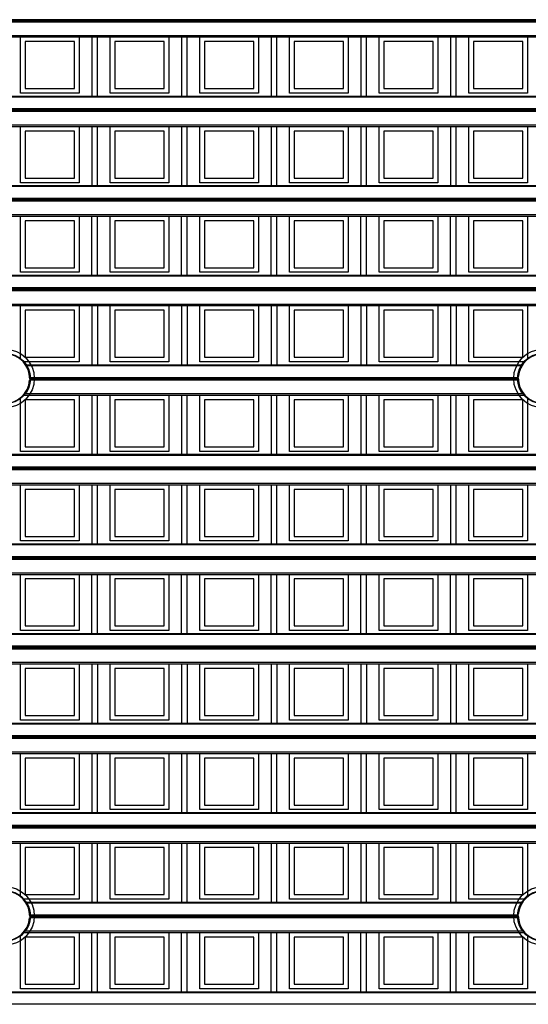
# Model space of a CAD drawing. Units: millimetres. Extents: x 359 to 6399, y 303 to 2085.
# Drawn here: x 1487 to 1509, y 1097 to 1140 of the extents above; entities that cross this region are included whole.
import ezdxf

# ---------------------------------------------------------------- set-up
doc = ezdxf.new("R2010")
doc.units = ezdxf.units.MM
doc.header["$LTSCALE"] = 0.15

msp = doc.modelspace()

# ---------------------------------------------------------------- linework, layer by layer
at = {"color": 7}
for p, q in [((1584.037, 1139.601), (1459.237, 1139.601)), ((1584.037, 1139.551), (1459.237, 1139.551)), ((1584.037, 1139.498), (1459.237, 1139.498)), ((1459.237, 1138.918), (1584.037, 1138.918)), ((1459.237, 1138.848), (1584.037, 1138.848)), ((1487.159, 1136.398), (1487.159, 1138.848)), ((1489.709, 1138.848), (1489.709, 1136.398)), ((1490.262, 1138.848), (1490.262, 1136.27)), ((1490.512, 1136.27), (1490.512, 1138.848)), ((1491.065, 1136.398), (1491.065, 1138.848)), ((1493.615, 1138.848), (1493.615, 1136.398)), ((1494.169, 1138.848), (1494.169, 1136.27)), ((1494.419, 1136.27), (1494.419, 1138.848)), ((1494.972, 1136.398), (1494.972, 1138.848)), ((1497.522, 1138.848), (1497.522, 1136.398)), ((1498.075, 1138.848), (1498.075, 1136.27)), ((1498.325, 1136.27), (1498.325, 1138.848)), ((1498.878, 1136.398), (1498.878, 1138.848)), ((1501.428, 1138.848), (1501.428, 1136.398)), ((1501.981, 1138.848), (1501.981, 1136.27)), ((1502.231, 1136.27), (1502.231, 1138.848)), ((1502.784, 1136.398), (1502.784, 1138.848)), ((1505.334, 1138.848), (1505.334, 1136.398)), ((1505.887, 1138.848), (1505.887, 1136.27)), ((1506.137, 1136.27), (1506.137, 1138.848)), ((1506.69, 1136.398), (1506.69, 1138.848)), ((1509.24, 1138.848), (1509.24, 1136.398)), ((1487.359, 1138.648), (1487.359, 1136.598)), ((1489.509, 1138.648), (1487.359, 1138.648)), ((1489.509, 1136.598), (1489.509, 1138.648)), ((1493.415, 1138.648), (1491.265, 1138.648)), ((1491.265, 1138.648), (1491.265, 1136.598)), ((1493.415, 1136.598), (1493.415, 1138.648)), ((1495.172, 1138.648), (1495.172, 1136.598)), ((1497.322, 1138.648), (1495.172, 1138.648)), ((1497.322, 1136.598), (1497.322, 1138.648)), ((1499.078, 1138.648), (1499.078, 1136.598)), ((1501.228, 1138.648), (1499.078, 1138.648)), ((1501.228, 1136.598), (1501.228, 1138.648)), ((1505.134, 1138.648), (1502.984, 1138.648)), ((1502.984, 1138.648), (1502.984, 1136.598)), ((1505.134, 1136.598), (1505.134, 1138.648)), ((1509.04, 1138.648), (1506.89, 1138.648)), ((1506.89, 1138.648), (1506.89, 1136.598)), ((1509.04, 1136.598), (1509.04, 1138.648)), ((1459.237, 1136.27), (1584.037, 1136.27)), ((1489.709, 1136.398), (1487.159, 1136.398)), ((1487.359, 1136.598), (1489.509, 1136.598)), ((1493.615, 1136.398), (1491.065, 1136.398)), ((1491.265, 1136.598), (1493.415, 1136.598)), ((1497.522, 1136.398), (1494.972, 1136.398)), ((1495.172, 1136.598), (1497.322, 1136.598)), ((1501.428, 1136.398), (1498.878, 1136.398)), ((1499.078, 1136.598), (1501.228, 1136.598)), ((1505.334, 1136.398), (1502.784, 1136.398)), ((1502.984, 1136.598), (1505.134, 1136.598)), ((1509.24, 1136.398), (1506.69, 1136.398)), ((1506.89, 1136.598), (1509.04, 1136.598)), ((1584.037, 1136.226), (1459.237, 1136.226)), ((1459.237, 1135.721), (1584.037, 1135.721)), ((1584.037, 1135.695), (1459.237, 1135.695)), ((1584.037, 1135.645), (1459.237, 1135.645)), ((1584.037, 1135.592), (1459.237, 1135.592)), ((1459.237, 1135.012), (1584.037, 1135.012)), ((1459.237, 1134.941), (1584.037, 1134.941)), ((1487.159, 1132.491), (1487.159, 1134.941)), ((1487.359, 1134.741), (1487.359, 1132.691)), ((1489.509, 1134.741), (1487.359, 1134.741)), ((1489.509, 1132.691), (1489.509, 1134.741)), ((1489.709, 1134.941), (1489.709, 1132.491)), ((1490.262, 1134.941), (1490.262, 1132.363)), ((1490.512, 1132.363), (1490.512, 1134.941)), ((1491.065, 1132.491), (1491.065, 1134.941)), ((1493.415, 1134.741), (1491.265, 1134.741)), ((1491.265, 1134.741), (1491.265, 1132.691)), ((1493.415, 1132.691), (1493.415, 1134.741)), ((1493.615, 1134.941), (1493.615, 1132.491)), ((1494.169, 1134.941), (1494.169, 1132.363)), ((1494.419, 1132.363), (1494.419, 1134.941)), ((1494.972, 1132.491), (1494.972, 1134.941)), ((1497.322, 1134.741), (1495.172, 1134.741)), ((1495.172, 1134.741), (1495.172, 1132.691)), ((1497.322, 1132.691), (1497.322, 1134.741)), ((1497.522, 1134.941), (1497.522, 1132.491)), ((1498.075, 1134.941), (1498.075, 1132.363)), ((1498.325, 1132.363), (1498.325, 1134.941)), ((1498.878, 1132.491), (1498.878, 1134.941)), ((1499.078, 1134.741), (1499.078, 1132.691)), ((1501.228, 1134.741), (1499.078, 1134.741)), ((1501.228, 1132.691), (1501.228, 1134.741)), ((1501.428, 1134.941), (1501.428, 1132.491)), ((1501.981, 1134.941), (1501.981, 1132.363)), ((1502.231, 1132.363), (1502.231, 1134.941)), ((1502.784, 1132.491), (1502.784, 1134.941)), ((1502.984, 1134.741), (1502.984, 1132.691)), ((1505.134, 1134.741), (1502.984, 1134.741)), ((1505.134, 1132.691), (1505.134, 1134.741)), ((1505.334, 1134.941), (1505.334, 1132.491)), ((1505.887, 1134.941), (1505.887, 1132.363)), ((1506.137, 1132.363), (1506.137, 1134.941)), ((1506.69, 1132.491), (1506.69, 1134.941)), ((1509.04, 1134.741), (1506.89, 1134.741)), ((1506.89, 1134.741), (1506.89, 1132.691)), ((1509.04, 1132.691), (1509.04, 1134.741)), ((1509.24, 1134.941), (1509.24, 1132.491)), ((1489.709, 1132.491), (1487.159, 1132.491)), ((1487.359, 1132.691), (1489.509, 1132.691)), ((1493.615, 1132.491), (1491.065, 1132.491)), ((1491.265, 1132.691), (1493.415, 1132.691)), ((1497.522, 1132.491), (1494.972, 1132.491)), ((1495.172, 1132.691), (1497.322, 1132.691)), ((1501.428, 1132.491), (1498.878, 1132.491)), ((1499.078, 1132.691), (1501.228, 1132.691)), ((1505.334, 1132.491), (1502.784, 1132.491)), ((1502.984, 1132.691), (1505.134, 1132.691)), ((1509.24, 1132.491), (1506.69, 1132.491)), ((1506.89, 1132.691), (1509.04, 1132.691)), ((1479.403, 1132.363), (1563.872, 1132.363)), ((1563.838, 1132.319), (1479.437, 1132.319)), ((1563.66, 1131.685), (1479.614, 1131.685)), ((1479.616, 1131.815), (1563.659, 1131.815)), ((1563.658, 1131.788), (1479.617, 1131.788)), ((1563.658, 1131.738), (1479.617, 1131.738)), ((1479.354, 1131.106), (1563.921, 1131.106)), ((1479.279, 1131.035), (1563.996, 1131.035)), ((1487.159, 1128.585), (1487.159, 1131.035)), ((1487.359, 1130.835), (1487.359, 1128.785)), ((1489.509, 1130.835), (1487.359, 1130.835)), ((1489.509, 1128.785), (1489.509, 1130.835)), ((1489.709, 1131.035), (1489.709, 1128.585)), ((1490.262, 1128.457), (1490.262, 1131.035)), ((1490.512, 1128.457), (1490.512, 1131.035)), ((1491.065, 1128.585), (1491.065, 1131.035)), ((1491.265, 1130.835), (1491.265, 1128.785)), ((1493.415, 1130.835), (1491.265, 1130.835)), ((1493.415, 1128.785), (1493.415, 1130.835)), ((1493.615, 1131.035), (1493.615, 1128.585)), ((1494.169, 1128.457), (1494.169, 1131.035)), ((1494.419, 1128.457), (1494.419, 1131.035)), ((1494.972, 1128.585), (1494.972, 1131.035)), ((1495.172, 1130.835), (1495.172, 1128.785)), ((1497.322, 1130.835), (1495.172, 1130.835)), ((1497.322, 1128.785), (1497.322, 1130.835)), ((1497.522, 1131.035), (1497.522, 1128.585)), ((1498.075, 1128.457), (1498.075, 1131.035)), ((1498.325, 1128.457), (1498.325, 1131.035)), ((1498.878, 1128.585), (1498.878, 1131.035)), ((1499.078, 1130.835), (1499.078, 1128.785)), ((1501.228, 1130.835), (1499.078, 1130.835)), ((1501.228, 1128.785), (1501.228, 1130.835)), ((1501.428, 1131.035), (1501.428, 1128.585)), ((1501.981, 1128.457), (1501.981, 1131.035)), ((1502.231, 1128.457), (1502.231, 1131.035)), ((1502.784, 1128.585), (1502.784, 1131.035)), ((1505.134, 1130.835), (1502.984, 1130.835)), ((1502.984, 1130.835), (1502.984, 1128.785)), ((1505.134, 1128.785), (1505.134, 1130.835)), ((1505.334, 1131.035), (1505.334, 1128.585)), ((1505.887, 1128.457), (1505.887, 1131.035)), ((1506.137, 1128.457), (1506.137, 1131.035)), ((1506.69, 1128.585), (1506.69, 1131.035)), ((1509.04, 1130.835), (1506.89, 1130.835)), ((1506.89, 1130.835), (1506.89, 1128.785)), ((1509.04, 1128.785), (1509.04, 1130.835)), ((1509.24, 1131.035), (1509.24, 1128.585)), ((1489.709, 1128.585), (1487.159, 1128.585)), ((1487.359, 1128.785), (1489.509, 1128.785)), ((1493.615, 1128.585), (1491.065, 1128.585)), ((1491.265, 1128.785), (1493.415, 1128.785)), ((1497.522, 1128.585), (1494.972, 1128.585)), ((1495.172, 1128.785), (1497.322, 1128.785)), ((1501.428, 1128.585), (1498.878, 1128.585)), ((1499.078, 1128.785), (1501.228, 1128.785)), ((1505.334, 1128.585), (1502.784, 1128.585)), ((1502.984, 1128.785), (1505.134, 1128.785)), ((1509.24, 1128.585), (1506.69, 1128.585)), ((1506.89, 1128.785), (1509.04, 1128.785)), ((1459.237, 1128.457), (1584.037, 1128.457)), ((1584.037, 1128.413), (1459.237, 1128.413)), ((1584.037, 1127.909), (1459.237, 1127.909)), ((1584.037, 1127.882), (1459.237, 1127.882)), ((1584.037, 1127.832), (1459.237, 1127.832)), ((1584.037, 1127.779), (1459.237, 1127.779)), ((1459.237, 1127.2), (1584.037, 1127.2)), ((1459.237, 1127.129), (1584.037, 1127.129)), ((1487.159, 1124.785), (1487.159, 1127.129)), ((1489.509, 1126.929), (1487.359, 1126.929)), ((1487.359, 1126.929), (1487.359, 1124.879)), ((1489.509, 1124.879), (1489.509, 1126.929)), ((1489.709, 1127.129), (1489.709, 1124.679)), ((1490.262, 1127.129), (1490.262, 1124.551)), ((1490.512, 1127.129), (1490.512, 1124.551)), ((1491.065, 1124.679), (1491.065, 1127.129)), ((1493.415, 1126.929), (1491.265, 1126.929)), ((1491.265, 1126.929), (1491.265, 1124.879)), ((1493.415, 1124.879), (1493.415, 1126.929)), ((1493.615, 1127.129), (1493.615, 1124.679)), ((1494.169, 1127.129), (1494.169, 1124.551)), ((1494.419, 1127.129), (1494.419, 1124.551)), ((1494.972, 1124.679), (1494.972, 1127.129)), ((1497.322, 1126.929), (1495.172, 1126.929)), ((1495.172, 1126.929), (1495.172, 1124.879)), ((1497.322, 1124.879), (1497.322, 1126.929)), ((1497.522, 1127.129), (1497.522, 1124.679)), ((1498.075, 1127.129), (1498.075, 1124.551)), ((1498.325, 1127.129), (1498.325, 1124.551)), ((1498.878, 1124.679), (1498.878, 1127.129)), ((1501.228, 1126.929), (1499.078, 1126.929)), ((1499.078, 1126.929), (1499.078, 1124.879)), ((1501.228, 1124.879), (1501.228, 1126.929)), ((1501.428, 1127.129), (1501.428, 1124.679)), ((1501.981, 1127.129), (1501.981, 1124.551)), ((1502.231, 1127.129), (1502.231, 1124.551)), ((1502.784, 1124.679), (1502.784, 1127.129)), ((1505.134, 1126.929), (1502.984, 1126.929)), ((1502.984, 1126.929), (1502.984, 1124.879)), ((1505.134, 1124.879), (1505.134, 1126.929)), ((1505.334, 1127.129), (1505.334, 1124.679)), ((1505.887, 1127.129), (1505.887, 1124.551)), ((1506.137, 1127.129), (1506.137, 1124.551)), ((1506.69, 1124.679), (1506.69, 1127.129)), ((1509.04, 1126.929), (1506.89, 1126.929)), ((1506.89, 1126.929), (1506.89, 1124.879)), ((1509.04, 1124.879), (1509.04, 1126.929)), ((1509.24, 1127.129), (1509.24, 1124.785)), ((1489.709, 1124.679), (1487.272, 1124.679)), ((1487.359, 1124.879), (1489.509, 1124.879)), ((1493.615, 1124.679), (1491.065, 1124.679)), ((1491.265, 1124.879), (1493.415, 1124.879)), ((1497.522, 1124.679), (1494.972, 1124.679)), ((1495.172, 1124.879), (1497.322, 1124.879)), ((1501.428, 1124.679), (1498.878, 1124.679)), ((1499.078, 1124.879), (1501.228, 1124.879)), ((1505.334, 1124.679), (1502.784, 1124.679)), ((1502.984, 1124.879), (1505.134, 1124.879)), ((1509.128, 1124.679), (1506.69, 1124.679)), ((1506.89, 1124.879), (1509.04, 1124.879)), ((1487.373, 1124.551), (1509.027, 1124.551)), ((1508.998, 1124.507), (1487.401, 1124.507)), ((1508.846, 1123.873), (1487.553, 1123.873)), ((1487.555, 1124.002), (1508.845, 1124.002)), ((1508.844, 1123.976), (1487.556, 1123.976)), ((1508.844, 1123.926), (1487.556, 1123.926)), ((1487.159, 1120.773), (1487.159, 1123.117)), ((1487.272, 1123.223), (1509.128, 1123.223)), ((1487.331, 1123.293), (1509.068, 1123.293)), ((1489.509, 1123.023), (1487.359, 1123.023)), ((1487.359, 1123.023), (1487.359, 1120.973)), ((1489.509, 1120.973), (1489.509, 1123.023)), ((1489.709, 1123.223), (1489.709, 1120.773)), ((1490.262, 1123.223), (1490.262, 1120.645)), ((1490.512, 1120.645), (1490.512, 1123.223)), ((1491.065, 1120.773), (1491.065, 1123.223)), ((1493.415, 1123.023), (1491.265, 1123.023)), ((1491.265, 1123.023), (1491.265, 1120.973)), ((1493.415, 1120.973), (1493.415, 1123.023)), ((1493.615, 1123.223), (1493.615, 1120.773)), ((1494.169, 1123.223), (1494.169, 1120.645)), ((1494.419, 1120.645), (1494.419, 1123.223)), ((1494.972, 1120.773), (1494.972, 1123.223)), ((1495.172, 1123.023), (1495.172, 1120.973)), ((1497.322, 1123.023), (1495.172, 1123.023)), ((1497.322, 1120.973), (1497.322, 1123.023)), ((1497.522, 1123.223), (1497.522, 1120.773)), ((1498.075, 1123.223), (1498.075, 1120.645)), ((1498.325, 1120.645), (1498.325, 1123.223)), ((1498.878, 1120.773), (1498.878, 1123.223)), ((1501.228, 1123.023), (1499.078, 1123.023)), ((1499.078, 1123.023), (1499.078, 1120.973)), ((1501.228, 1120.973), (1501.228, 1123.023)), ((1501.428, 1123.223), (1501.428, 1120.773)), ((1501.981, 1123.223), (1501.981, 1120.645)), ((1502.231, 1120.645), (1502.231, 1123.223)), ((1502.784, 1120.773), (1502.784, 1123.223)), ((1505.134, 1123.023), (1502.984, 1123.023)), ((1502.984, 1123.023), (1502.984, 1120.973)), ((1505.134, 1120.973), (1505.134, 1123.023)), ((1505.334, 1123.223), (1505.334, 1120.773)), ((1505.887, 1123.223), (1505.887, 1120.645)), ((1506.137, 1120.645), (1506.137, 1123.223)), ((1506.69, 1120.773), (1506.69, 1123.223)), ((1509.04, 1123.023), (1506.89, 1123.023)), ((1506.89, 1123.023), (1506.89, 1120.973)), ((1509.04, 1120.973), (1509.04, 1123.023)), ((1509.24, 1123.117), (1509.24, 1120.773)), ((1487.359, 1120.973), (1489.509, 1120.973)), ((1491.265, 1120.973), (1493.415, 1120.973)), ((1495.172, 1120.973), (1497.322, 1120.973)), ((1499.078, 1120.973), (1501.228, 1120.973)), ((1502.984, 1120.973), (1505.134, 1120.973)), ((1506.89, 1120.973), (1509.04, 1120.973)), ((1459.237, 1120.645), (1584.037, 1120.645)), ((1584.037, 1120.601), (1459.237, 1120.601)), ((1489.709, 1120.773), (1487.159, 1120.773)), ((1493.615, 1120.773), (1491.065, 1120.773)), ((1497.522, 1120.773), (1494.972, 1120.773)), ((1501.428, 1120.773), (1498.878, 1120.773)), ((1505.334, 1120.773), (1502.784, 1120.773)), ((1509.24, 1120.773), (1506.69, 1120.773)), ((1459.237, 1120.096), (1584.037, 1120.096)), ((1584.037, 1120.07), (1459.237, 1120.07)), ((1584.037, 1120.02), (1459.237, 1120.02)), ((1584.037, 1119.967), (1459.237, 1119.967)), ((1459.237, 1119.387), (1584.037, 1119.387)), ((1459.237, 1119.316), (1584.037, 1119.316)), ((1487.159, 1116.866), (1487.159, 1119.316)), ((1487.359, 1119.116), (1487.359, 1117.066)), ((1489.509, 1119.116), (1487.359, 1119.116)), ((1489.509, 1117.066), (1489.509, 1119.116)), ((1489.709, 1119.316), (1489.709, 1116.866)), ((1490.262, 1119.316), (1490.262, 1116.738)), ((1490.512, 1116.738), (1490.512, 1119.316)), ((1491.065, 1116.866), (1491.065, 1119.316)), ((1491.265, 1119.116), (1491.265, 1117.066)), ((1493.415, 1119.116), (1491.265, 1119.116)), ((1493.415, 1117.066), (1493.415, 1119.116)), ((1493.615, 1119.316), (1493.615, 1116.866)), ((1494.169, 1119.316), (1494.169, 1116.738)), ((1494.419, 1116.738), (1494.419, 1119.316)), ((1494.972, 1116.866), (1494.972, 1119.316)), ((1495.172, 1119.116), (1495.172, 1117.066)), ((1497.322, 1119.116), (1495.172, 1119.116)), ((1497.322, 1117.066), (1497.322, 1119.116)), ((1497.522, 1119.316), (1497.522, 1116.866)), ((1498.075, 1119.316), (1498.075, 1116.738)), ((1498.325, 1116.738), (1498.325, 1119.316)), ((1498.878, 1116.866), (1498.878, 1119.316)), ((1499.078, 1119.116), (1499.078, 1117.066)), ((1501.228, 1119.116), (1499.078, 1119.116)), ((1501.228, 1117.066), (1501.228, 1119.116)), ((1501.428, 1119.316), (1501.428, 1116.866)), ((1501.981, 1119.316), (1501.981, 1116.738)), ((1502.231, 1116.738), (1502.231, 1119.316)), ((1502.784, 1116.866), (1502.784, 1119.316)), ((1502.984, 1119.116), (1502.984, 1117.066)), ((1505.134, 1119.116), (1502.984, 1119.116)), ((1505.134, 1117.066), (1505.134, 1119.116)), ((1505.334, 1119.316), (1505.334, 1116.866)), ((1505.887, 1119.316), (1505.887, 1116.738)), ((1506.137, 1116.738), (1506.137, 1119.316)), ((1506.69, 1116.866), (1506.69, 1119.316)), ((1506.89, 1119.116), (1506.89, 1117.066)), ((1509.04, 1119.116), (1506.89, 1119.116)), ((1509.04, 1117.066), (1509.04, 1119.116)), ((1509.24, 1119.316), (1509.24, 1116.866)), ((1487.359, 1117.066), (1489.509, 1117.066)), ((1491.265, 1117.066), (1493.415, 1117.066)), ((1495.172, 1117.066), (1497.322, 1117.066)), ((1499.078, 1117.066), (1501.228, 1117.066)), ((1502.984, 1117.066), (1505.134, 1117.066)), ((1506.89, 1117.066), (1509.04, 1117.066)), ((1459.237, 1116.738), (1584.037, 1116.738)), ((1584.037, 1116.694), (1459.237, 1116.694)), ((1489.709, 1116.866), (1487.159, 1116.866)), ((1493.615, 1116.866), (1491.065, 1116.866)), ((1497.522, 1116.866), (1494.972, 1116.866)), ((1501.428, 1116.866), (1498.878, 1116.866)), ((1505.334, 1116.866), (1502.784, 1116.866)), ((1509.24, 1116.866), (1506.69, 1116.866)), ((1459.237, 1116.19), (1584.037, 1116.19)), ((1584.037, 1116.163), (1459.237, 1116.163)), ((1584.037, 1116.113), (1459.237, 1116.113)), ((1584.037, 1116.06), (1459.237, 1116.06)), ((1459.237, 1115.481), (1584.037, 1115.481)), ((1459.237, 1115.41), (1584.037, 1115.41)), ((1487.159, 1112.96), (1487.159, 1115.41)), ((1489.709, 1115.41), (1489.709, 1112.96)), ((1490.262, 1112.832), (1490.262, 1115.41)), ((1490.512, 1112.832), (1490.512, 1115.41)), ((1491.065, 1112.96), (1491.065, 1115.41)), ((1493.615, 1115.41), (1493.615, 1112.96)), ((1494.169, 1112.832), (1494.169, 1115.41)), ((1494.419, 1112.832), (1494.419, 1115.41)), ((1494.972, 1112.96), (1494.972, 1115.41)), ((1497.522, 1115.41), (1497.522, 1112.96)), ((1498.075, 1112.832), (1498.075, 1115.41)), ((1498.325, 1112.832), (1498.325, 1115.41)), ((1498.878, 1112.96), (1498.878, 1115.41)), ((1501.428, 1115.41), (1501.428, 1112.96)), ((1501.981, 1112.832), (1501.981, 1115.41)), ((1502.231, 1112.832), (1502.231, 1115.41)), ((1502.784, 1112.96), (1502.784, 1115.41)), ((1505.334, 1115.41), (1505.334, 1112.96)), ((1505.887, 1112.832), (1505.887, 1115.41)), ((1506.137, 1112.832), (1506.137, 1115.41)), ((1506.69, 1112.96), (1506.69, 1115.41)), ((1509.24, 1115.41), (1509.24, 1112.96)), ((1487.359, 1115.21), (1487.359, 1113.16)), ((1489.509, 1115.21), (1487.359, 1115.21)), ((1489.509, 1113.16), (1489.509, 1115.21)), ((1491.265, 1115.21), (1491.265, 1113.16)), ((1493.415, 1115.21), (1491.265, 1115.21)), ((1493.415, 1113.16), (1493.415, 1115.21)), ((1497.322, 1115.21), (1495.172, 1115.21)), ((1495.172, 1115.21), (1495.172, 1113.16)), ((1497.322, 1113.16), (1497.322, 1115.21)), ((1499.078, 1115.21), (1499.078, 1113.16)), ((1501.228, 1115.21), (1499.078, 1115.21)), ((1501.228, 1113.16), (1501.228, 1115.21)), ((1502.984, 1115.21), (1502.984, 1113.16)), ((1505.134, 1115.21), (1502.984, 1115.21)), ((1505.134, 1113.16), (1505.134, 1115.21)), ((1506.89, 1115.21), (1506.89, 1113.16)), ((1509.04, 1115.21), (1506.89, 1115.21)), ((1509.04, 1113.16), (1509.04, 1115.21)), ((1487.359, 1113.16), (1489.509, 1113.16)), ((1491.265, 1113.16), (1493.415, 1113.16)), ((1495.172, 1113.16), (1497.322, 1113.16)), ((1499.078, 1113.16), (1501.228, 1113.16)), ((1502.984, 1113.16), (1505.134, 1113.16)), ((1506.89, 1113.16), (1509.04, 1113.16)), ((1459.237, 1112.832), (1584.037, 1112.832)), ((1584.037, 1112.788), (1459.237, 1112.788)), ((1489.709, 1112.96), (1487.159, 1112.96)), ((1493.615, 1112.96), (1491.065, 1112.96)), ((1497.522, 1112.96), (1494.972, 1112.96)), ((1501.428, 1112.96), (1498.878, 1112.96)), ((1505.334, 1112.96), (1502.784, 1112.96)), ((1509.24, 1112.96), (1506.69, 1112.96)), ((1584.037, 1112.284), (1459.237, 1112.284)), ((1584.037, 1112.257), (1459.237, 1112.257)), ((1584.037, 1112.207), (1459.237, 1112.207)), ((1584.037, 1112.154), (1459.237, 1112.154)), ((1459.237, 1111.575), (1584.037, 1111.575)), ((1459.237, 1111.504), (1584.037, 1111.504)), ((1487.159, 1109.054), (1487.159, 1111.504)), ((1489.709, 1111.504), (1489.709, 1109.054)), ((1490.262, 1111.504), (1490.262, 1108.926)), ((1490.512, 1111.504), (1490.512, 1108.926)), ((1491.065, 1109.054), (1491.065, 1111.504)), ((1493.615, 1111.504), (1493.615, 1109.054)), ((1494.169, 1111.504), (1494.169, 1108.926)), ((1494.419, 1111.504), (1494.419, 1108.926)), ((1494.972, 1109.054), (1494.972, 1111.504)), ((1497.522, 1111.504), (1497.522, 1109.054)), ((1498.075, 1111.504), (1498.075, 1108.926)), ((1498.325, 1111.504), (1498.325, 1108.926)), ((1498.878, 1109.054), (1498.878, 1111.504)), ((1501.428, 1111.504), (1501.428, 1109.054)), ((1501.981, 1111.504), (1501.981, 1108.926)), ((1502.231, 1111.504), (1502.231, 1108.926)), ((1502.784, 1109.054), (1502.784, 1111.504)), ((1505.334, 1111.504), (1505.334, 1109.054)), ((1505.887, 1111.504), (1505.887, 1108.926)), ((1506.137, 1111.504), (1506.137, 1108.926)), ((1506.69, 1109.054), (1506.69, 1111.504)), ((1509.24, 1111.504), (1509.24, 1109.054)), ((1487.359, 1111.304), (1487.359, 1109.254)), ((1489.509, 1111.304), (1487.359, 1111.304)), ((1489.509, 1109.254), (1489.509, 1111.304)), ((1493.415, 1111.304), (1491.265, 1111.304)), ((1491.265, 1111.304), (1491.265, 1109.254)), ((1493.415, 1109.254), (1493.415, 1111.304)), ((1497.322, 1111.304), (1495.172, 1111.304)), ((1495.172, 1111.304), (1495.172, 1109.254)), ((1497.322, 1109.254), (1497.322, 1111.304)), ((1501.228, 1111.304), (1499.078, 1111.304)), ((1499.078, 1111.304), (1499.078, 1109.254)), ((1501.228, 1109.254), (1501.228, 1111.304)), ((1505.134, 1111.304), (1502.984, 1111.304)), ((1502.984, 1111.304), (1502.984, 1109.254)), ((1505.134, 1109.254), (1505.134, 1111.304)), ((1506.89, 1111.304), (1506.89, 1109.254)), ((1509.04, 1111.304), (1506.89, 1111.304)), ((1509.04, 1109.254), (1509.04, 1111.304)), ((1487.359, 1109.254), (1489.509, 1109.254)), ((1491.265, 1109.254), (1493.415, 1109.254)), ((1495.172, 1109.254), (1497.322, 1109.254)), ((1499.078, 1109.254), (1501.228, 1109.254)), ((1502.984, 1109.254), (1505.134, 1109.254)), ((1506.89, 1109.254), (1509.04, 1109.254)), ((1459.739, 1108.926), (1583.535, 1108.926)), ((1583.494, 1108.882), (1459.78, 1108.882)), ((1489.709, 1109.054), (1487.159, 1109.054)), ((1493.615, 1109.054), (1491.065, 1109.054)), ((1497.522, 1109.054), (1494.972, 1109.054)), ((1501.428, 1109.054), (1498.878, 1109.054)), ((1505.334, 1109.054), (1502.784, 1109.054)), ((1509.24, 1109.054), (1506.69, 1109.054)), ((1459.986, 1108.377), (1583.289, 1108.377)), ((1583.288, 1108.351), (1459.987, 1108.351)), ((1583.291, 1108.248), (1459.984, 1108.248)), ((1583.288, 1108.301), (1459.987, 1108.301)), ((1459.576, 1107.598), (1583.699, 1107.598)), ((1459.676, 1107.668), (1583.599, 1107.668)), ((1487.159, 1105.148), (1487.159, 1107.598)), ((1489.709, 1107.598), (1489.709, 1105.148)), ((1490.262, 1107.598), (1490.262, 1105.02)), ((1490.512, 1105.02), (1490.512, 1107.598)), ((1491.065, 1105.148), (1491.065, 1107.598)), ((1493.615, 1107.598), (1493.615, 1105.148)), ((1494.169, 1107.598), (1494.169, 1105.02)), ((1494.419, 1105.02), (1494.419, 1107.598)), ((1494.972, 1105.148), (1494.972, 1107.598)), ((1497.522, 1107.598), (1497.522, 1105.148)), ((1498.075, 1107.598), (1498.075, 1105.02)), ((1498.325, 1105.02), (1498.325, 1107.598)), ((1498.878, 1105.148), (1498.878, 1107.598)), ((1501.428, 1107.598), (1501.428, 1105.148)), ((1501.981, 1107.598), (1501.981, 1105.02)), ((1502.231, 1105.02), (1502.231, 1107.598)), ((1502.784, 1105.148), (1502.784, 1107.598)), ((1505.334, 1107.598), (1505.334, 1105.148)), ((1505.887, 1107.598), (1505.887, 1105.02)), ((1506.137, 1105.02), (1506.137, 1107.598)), ((1506.69, 1105.148), (1506.69, 1107.598)), ((1509.24, 1107.598), (1509.24, 1105.148)), ((1487.359, 1107.398), (1487.359, 1105.348)), ((1489.509, 1107.398), (1487.359, 1107.398)), ((1489.509, 1105.348), (1489.509, 1107.398)), ((1493.415, 1107.398), (1491.265, 1107.398)), ((1491.265, 1107.398), (1491.265, 1105.348)), ((1493.415, 1105.348), (1493.415, 1107.398)), ((1495.172, 1107.398), (1495.172, 1105.348)), ((1497.322, 1107.398), (1495.172, 1107.398)), ((1497.322, 1105.348), (1497.322, 1107.398)), ((1499.078, 1107.398), (1499.078, 1105.348)), ((1501.228, 1107.398), (1499.078, 1107.398)), ((1501.228, 1105.348), (1501.228, 1107.398)), ((1505.134, 1107.398), (1502.984, 1107.398)), ((1502.984, 1107.398), (1502.984, 1105.348)), ((1505.134, 1105.348), (1505.134, 1107.398)), ((1506.89, 1107.398), (1506.89, 1105.348)), ((1509.04, 1107.398), (1506.89, 1107.398)), ((1509.04, 1105.348), (1509.04, 1107.398)), ((1487.359, 1105.348), (1489.509, 1105.348)), ((1491.265, 1105.348), (1493.415, 1105.348)), ((1495.172, 1105.348), (1497.322, 1105.348)), ((1499.078, 1105.348), (1501.228, 1105.348)), ((1502.984, 1105.348), (1505.134, 1105.348)), ((1506.89, 1105.348), (1509.04, 1105.348)), ((1459.237, 1105.02), (1584.037, 1105.02)), ((1584.037, 1104.976), (1459.237, 1104.976)), ((1489.709, 1105.148), (1487.159, 1105.148)), ((1493.615, 1105.148), (1491.065, 1105.148)), ((1497.522, 1105.148), (1494.972, 1105.148)), ((1501.428, 1105.148), (1498.878, 1105.148)), ((1505.334, 1105.148), (1502.784, 1105.148)), ((1509.24, 1105.148), (1506.69, 1105.148)), ((1459.237, 1104.471), (1584.037, 1104.471)), ((1584.037, 1104.445), (1459.237, 1104.445)), ((1584.037, 1104.395), (1459.237, 1104.395)), ((1584.037, 1104.342), (1459.237, 1104.342)), ((1459.237, 1103.762), (1584.037, 1103.762)), ((1459.237, 1103.691), (1584.037, 1103.691)), ((1487.159, 1101.347), (1487.159, 1103.691)), ((1489.709, 1103.691), (1489.709, 1101.241)), ((1490.262, 1103.691), (1490.262, 1101.113)), ((1490.512, 1101.113), (1490.512, 1103.691)), ((1491.065, 1101.241), (1491.065, 1103.691)), ((1493.615, 1103.691), (1493.615, 1101.241)), ((1494.169, 1103.691), (1494.169, 1101.113)), ((1494.419, 1101.113), (1494.419, 1103.691)), ((1494.972, 1101.241), (1494.972, 1103.691)), ((1497.522, 1103.691), (1497.522, 1101.241)), ((1498.075, 1103.691), (1498.075, 1101.113)), ((1498.325, 1101.113), (1498.325, 1103.691)), ((1498.878, 1101.241), (1498.878, 1103.691)), ((1501.428, 1103.691), (1501.428, 1101.241)), ((1501.981, 1103.691), (1501.981, 1101.113)), ((1502.231, 1101.113), (1502.231, 1103.691)), ((1502.784, 1101.241), (1502.784, 1103.691)), ((1505.334, 1103.691), (1505.334, 1101.241)), ((1505.887, 1103.691), (1505.887, 1101.113)), ((1506.137, 1101.113), (1506.137, 1103.691)), ((1506.69, 1101.241), (1506.69, 1103.691)), ((1509.24, 1103.691), (1509.24, 1101.347)), ((1487.359, 1103.491), (1487.359, 1101.441)), ((1489.509, 1103.491), (1487.359, 1103.491)), ((1489.509, 1101.441), (1489.509, 1103.491)), ((1493.415, 1103.491), (1491.265, 1103.491)), ((1491.265, 1103.491), (1491.265, 1101.441)), ((1493.415, 1101.441), (1493.415, 1103.491)), ((1495.172, 1103.491), (1495.172, 1101.441)), ((1497.322, 1103.491), (1495.172, 1103.491)), ((1497.322, 1101.441), (1497.322, 1103.491)), ((1499.078, 1103.491), (1499.078, 1101.441)), ((1501.228, 1103.491), (1499.078, 1103.491)), ((1501.228, 1101.441), (1501.228, 1103.491)), ((1505.134, 1103.491), (1502.984, 1103.491)), ((1502.984, 1103.491), (1502.984, 1101.441)), ((1505.134, 1101.441), (1505.134, 1103.491)), ((1509.04, 1103.491), (1506.89, 1103.491)), ((1506.89, 1103.491), (1506.89, 1101.441)), ((1509.04, 1101.441), (1509.04, 1103.491)), ((1489.709, 1101.241), (1487.272, 1101.241)), ((1487.359, 1101.441), (1489.509, 1101.441)), ((1487.373, 1101.113), (1509.027, 1101.113)), ((1508.998, 1101.069), (1487.401, 1101.069)), ((1493.615, 1101.241), (1491.065, 1101.241)), ((1491.265, 1101.441), (1493.415, 1101.441)), ((1497.522, 1101.241), (1494.972, 1101.241)), ((1495.172, 1101.441), (1497.322, 1101.441)), ((1501.428, 1101.241), (1498.878, 1101.241)), ((1499.078, 1101.441), (1501.228, 1101.441)), ((1505.334, 1101.241), (1502.784, 1101.241)), ((1502.984, 1101.441), (1505.134, 1101.441)), ((1509.128, 1101.241), (1506.69, 1101.241)), ((1506.89, 1101.441), (1509.04, 1101.441)), ((1508.846, 1100.435), (1487.553, 1100.435)), ((1487.555, 1100.565), (1508.845, 1100.565)), ((1508.844, 1100.538), (1487.556, 1100.538)), ((1508.844, 1100.488), (1487.556, 1100.488)), ((1487.272, 1099.785), (1509.128, 1099.785)), ((1487.331, 1099.856), (1509.068, 1099.856)), ((1489.709, 1099.785), (1489.709, 1097.335)), ((1490.262, 1097.207), (1490.262, 1099.785)), ((1490.512, 1097.207), (1490.512, 1099.785)), ((1491.065, 1097.335), (1491.065, 1099.785)), ((1493.615, 1099.785), (1493.615, 1097.335)), ((1494.169, 1097.207), (1494.169, 1099.785)), ((1494.419, 1097.207), (1494.419, 1099.785)), ((1494.972, 1097.335), (1494.972, 1099.785)), ((1497.522, 1099.785), (1497.522, 1097.335)), ((1498.075, 1097.207), (1498.075, 1099.785)), ((1498.325, 1097.207), (1498.325, 1099.785)), ((1498.878, 1097.335), (1498.878, 1099.785)), ((1501.428, 1099.785), (1501.428, 1097.335)), ((1501.981, 1097.207), (1501.981, 1099.785)), ((1502.231, 1097.207), (1502.231, 1099.785)), ((1502.784, 1097.335), (1502.784, 1099.785)), ((1505.334, 1099.785), (1505.334, 1097.335)), ((1505.887, 1097.207), (1505.887, 1099.785)), ((1506.137, 1097.207), (1506.137, 1099.785)), ((1506.69, 1097.335), (1506.69, 1099.785)), ((1487.159, 1097.335), (1487.159, 1099.679)), ((1487.359, 1099.585), (1487.359, 1097.535)), ((1489.509, 1099.585), (1487.359, 1099.585)), ((1489.509, 1097.535), (1489.509, 1099.585)), ((1491.265, 1099.585), (1491.265, 1097.535)), ((1493.415, 1099.585), (1491.265, 1099.585)), ((1493.415, 1097.535), (1493.415, 1099.585)), ((1495.172, 1099.585), (1495.172, 1097.535)), ((1497.322, 1099.585), (1495.172, 1099.585)), ((1497.322, 1097.535), (1497.322, 1099.585)), ((1501.228, 1099.585), (1499.078, 1099.585)), ((1499.078, 1099.585), (1499.078, 1097.535)), ((1501.228, 1097.535), (1501.228, 1099.585)), ((1505.134, 1099.585), (1502.984, 1099.585)), ((1502.984, 1099.585), (1502.984, 1097.535)), ((1505.134, 1097.535), (1505.134, 1099.585)), ((1509.04, 1099.585), (1506.89, 1099.585)), ((1506.89, 1099.585), (1506.89, 1097.535)), ((1509.04, 1097.535), (1509.04, 1099.585)), ((1509.24, 1099.679), (1509.24, 1097.335)), ((1459.237, 1097.207), (1584.037, 1097.207)), ((1489.709, 1097.335), (1487.159, 1097.335)), ((1487.359, 1097.535), (1489.509, 1097.535)), ((1493.615, 1097.335), (1491.065, 1097.335)), ((1491.265, 1097.535), (1493.415, 1097.535)), ((1497.522, 1097.335), (1494.972, 1097.335)), ((1495.172, 1097.535), (1497.322, 1097.535)), ((1501.428, 1097.335), (1498.878, 1097.335)), ((1499.078, 1097.535), (1501.228, 1097.535)), ((1505.334, 1097.335), (1502.784, 1097.335)), ((1502.984, 1097.535), (1505.134, 1097.535)), ((1509.24, 1097.335), (1506.69, 1097.335)), ((1506.89, 1097.535), (1509.04, 1097.535)), ((1584.037, 1097.163), (1459.237, 1097.163)), ((1584.037, 1096.659), (1459.237, 1096.659))]:
    msp.add_line(p, q, dxfattribs=at)
for centre, radius in [((1486.481, 1123.951), 1.275), ((1509.919, 1123.951), 1.275), ((1486.481, 1123.951), 1.104), ((1509.919, 1123.951), 1.104), ((1486.481, 1100.513), 1.275), ((1486.481, 1100.513), 1.104), ((1509.919, 1100.513), 1.275), ((1509.919, 1100.513), 1.104)]:
    msp.add_circle(centre, radius, dxfattribs=at)
for centre, radius, start, end in [((1486.481, 1123.951), 1.075, 358.6674, 176.8615), ((1509.919, 1123.951), 1.075, 358.6674, 176.8615), ((1486.481, 1123.951), 1.075, 178.6674, 355.8068), ((1509.919, 1123.951), 1.075, 178.6674, 355.8068), ((1486.481, 1100.513), 1.075, 358.6674, 176.8615), ((1509.919, 1100.513), 1.075, 358.6674, 176.8615), ((1486.481, 1100.513), 1.104, 43.2034, 50.3972), ((1509.919, 1100.513), 1.104, 127.9576, 136.7966), ((1486.481, 1100.513), 1.075, 178.6674, 355.8068), ((1509.919, 1100.513), 1.075, 178.6674, 355.8068), ((1486.481, 1100.513), 1.104, 307.9576, 318.6612), ((1509.919, 1100.513), 1.104, 221.3388, 230.3972)]:
    msp.add_arc(centre, radius, start, end, dxfattribs=at)

doc.saveas('drawing.dxf')
